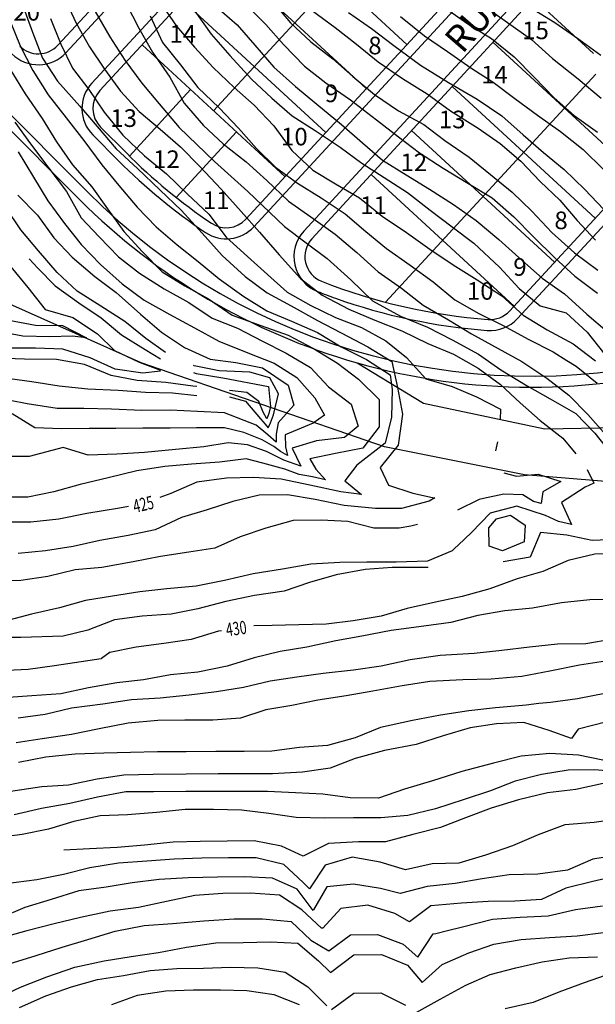
# Model space of a CAD drawing. Units: metres. Extents: x 408064 to 497533, y 7418034 to 7441460.
# Drawn here: x 433320 to 433450, y 7426573 to 7426796 of the extents above; entities that cross this region are included whole.
import ezdxf

# ---------------------------------------------------------------- set-up
doc = ezdxf.new("R2010")
doc.units = ezdxf.units.M
for name, color, linetype in [('CURVA_INTERM', 255, 'Continuous'), ('CURVA_MESTRA', 1, 'Continuous'), ('DESENHO_LOTES', 3, 'Continuous'), ('DESENHO_QUADRAS', 7, 'Continuous'), ('MEIO_FIO', 8, 'Continuous'), ('NOME_LOTES', 7, 'Continuous'), ('NOME_QUADRAS', 7, 'Continuous'), ('RIOS', 5, 'Continuous'), ('TOP_CURVA_MESTRA', 1, 'Continuous')]:
    doc.layers.add(name, color=color, linetype=linetype)
doc.styles.add('ARIAL', font='arial.ttf')
doc.styles.add('LDUP', font='LDUP.SHX')

msp = doc.modelspace()

# ---------------------------------------------------------------- linework, layer by layer
at = {"layer": 'CURVA_INTERM', "linetype": 'Continuous'}
for points in [[(433329.4196, 7426802.1802, 428), (433332.5396, 7426795.4302, 428), (433335.5696, 7426790.0802, 428), (433338.9196, 7426785.0102, 428), (433342.5496, 7426779.9802, 428), (433346.8196, 7426775.3602, 428), (433351.5596, 7426771.3402, 428), (433356.2296, 7426767.3302, 428), (433360.6196, 7426762.9102, 428), (433365.4496, 7426757.7702, 428), (433369.9996, 7426752.6702, 428), (433374.1096, 7426748.0002, 428), (433378.5796, 7426742.8602, 428), (433383.4496, 7426737.4802, 428), (433388.3596, 7426733.6702, 428), (433394.4196, 7426730.5002, 428), (433400.3196, 7426728.0102, 428), (433406.4196, 7426725.6002, 428), (433412.3596, 7426722.6702, 428), (433418.1696, 7426720.3002, 428), (433423.7596, 7426717.0802, 428), (433428.8196, 7426713.3502, 428), (433433.3296, 7426709.2102, 428), (433437.8296, 7426705.2302, 428), (433442.9696, 7426701.1802, 428), (433445.9696, 7426697.6702, 428)], [(433320.3396, 7426799.5602, 426), (433322.6196, 7426793.4102, 426), (433324.8496, 7426787.4902, 426), (433328.2796, 7426782.2702, 426), (433333.3196, 7426776.6102, 426), (433337.3096, 7426771.9902, 426), (433341.6196, 7426766.9202, 426), (433346.4496, 7426762.4302, 426), (433351.4796, 7426757.5702, 426), (433356.4296, 7426752.8702, 426), (433361.1396, 7426747.7302, 426), (433365.6896, 7426742.6702, 426), (433370.8396, 7426737.8902, 426), (433375.8996, 7426734.2002, 426), (433381.3296, 7426731.2302, 426), (433387.2696, 7426727.9302, 426), (433392.6496, 7426725.1202, 426), (433398.7496, 7426721.9502, 426), (433404.1696, 7426718.5802, 426), (433405.4496, 7426712.7002, 426), (433406.6196, 7426706.6402, 426), (433405.6396, 7426699.6202, 426), (433401.5396, 7426694.5002, 426), (433403.4496, 7426690.5002, 426), (433408.9596, 7426688.6802, 426), (433413.3696, 7426687.7502, 426), (433413.9396, 7426687.6302, 426), (433412.6396, 7426686.8702, 426), (433406.3996, 7426685.2102, 426), (433400.4396, 7426685.2102, 426), (433393.3396, 7426685.9202, 426), (433386.7796, 7426687.2502, 426), (433380.4496, 7426688.3102, 426), (433374.0296, 7426688.2302, 426), (433368.0796, 7426686.8202, 426), (433362.2396, 7426684.9102, 426), (433356.4496, 7426683.1602, 426), (433350.4596, 7426680.4002, 426), (433344.2996, 7426679.0902, 426), (433337.8596, 7426677.9302, 426), (433331.8596, 7426676.6102, 426), (433325.5396, 7426675.6202, 426), (433319.3796, 7426675.0202, 426)], [(433351.3996, 7426800.3302, 432), (433355.3196, 7426794.7502, 432), (433359.3496, 7426790.0102, 432), (433363.5796, 7426785.3902, 432), (433368.3996, 7426780.8502, 432), (433372.9096, 7426776.7902, 432), (433377.3796, 7426772.1302, 432), (433381.4896, 7426766.5402, 432), (433386.1996, 7426762.0402, 432), (433391.3796, 7426758.9502, 432), (433396.7996, 7426755.7802, 432), (433401.9496, 7426751.6402, 432), (433407.5296, 7426747.8702, 432), (433412.7596, 7426744.0902, 432), (433418.0996, 7426740.5202, 432), (433423.5296, 7426737.1402, 432), (433429.1496, 7426733.4902, 432), (433433.9796, 7426729.1502, 432), (433439.4396, 7426725.7802, 432), (433445.2996, 7426722.6502, 432), (433450.4096, 7426718.7902, 432)], [(433363.8196, 7426799.5602, 434), (433369.0496, 7426795.0302, 434), (433373.0796, 7426790.4002, 434), (433377.3896, 7426785.4602, 434), (433382.3296, 7426781.0402, 434), (433387.1196, 7426777.0302, 434), (433392.7496, 7426772.4502, 434), (433397.5396, 7426768.2702, 434), (433402.0396, 7426764.2902, 434), (433407.4596, 7426761.0002, 434), (433412.6896, 7426757.7102, 434), (433418.1896, 7426754.2502, 434), (433423.2896, 7426750.6002, 434), (433428.4396, 7426746.3002, 434), (433433.7496, 7426741.5202, 434), (433438.2996, 7426737.5502, 434), (433443.3996, 7426733.9702, 434), (433448.4296, 7426729.3902, 434), (433453.0496, 7426725.4102, 434)], [(433376.9396, 7426800.4802, 436), (433381.1696, 7426795.4902, 436), (433385.7996, 7426791.2302, 436), (433390.7896, 7426787.3402, 436), (433395.2896, 7426783.3202, 436), (433400.2396, 7426779.2202, 436), (433405.6996, 7426775.4902, 436), (433411.3996, 7426772.4302, 436), (433416.2296, 7426768.8202, 436), (433421.7296, 7426765.0002, 436), (433426.5996, 7426761.0702, 436), (433431.4596, 7426757.0502, 436), (433435.9296, 7426752.7502, 436), (433440.4796, 7426747.8902, 436), (433445.6296, 7426743.3102, 436), (433450.8996, 7426739.3802, 436)], [(433424.7096, 7426799.6602, 441), (433430.4096, 7426795.5602, 441), (433435.8796, 7426791.7102, 441), (433440.6696, 7426787.4102, 441), (433446.4996, 7426782.8002, 441), (433451.6796, 7426778.3802, 441)], [(433451.5896, 7426788.0702, 442), (433446.6496, 7426791.6902, 442), (433441.1396, 7426795.5402, 442), (433435.5196, 7426799.0002, 442)], [(433336.8496, 7426798.0902, 429), (433340.1196, 7426792.3402, 429), (433343.5896, 7426787.0402, 429), (433347.4196, 7426781.8102, 429), (433351.3696, 7426777.1102, 429), (433355.8796, 7426771.7302, 429), (433363.9496, 7426764.0502, 429), (433371.5096, 7426757.2002, 429), (433379.7896, 7426749.2402, 429), (433384.6896, 7426745.5402, 429), (433389.5096, 7426741.9602, 429), (433394.8596, 7426737.1502, 429), (433399.7696, 7426732.4102, 429), (433406.1196, 7426728.9202, 429), (433412.2996, 7426726.3902, 429), (433417.8396, 7426723.5402, 429), (433423.8196, 7426720.2902, 429), (433428.9196, 7426716.7502, 429), (433434.9096, 7426713.0602, 429), (433440.1296, 7426710.0902, 429), (433445.9496, 7426706.8302, 429), (433450.2596, 7426702.3302, 429), (433452.8496, 7426699.1102, 429)], [(433349.2996, 7426797.0802, 431), (433352.1396, 7426791.0502, 431), (433356.1696, 7426785.9902, 431), (433360.1596, 7426780.8002, 431), (433364.9896, 7426776.2202, 431), (433369.3796, 7426771.6002, 431), (433373.4796, 7426766.9402, 431), (433377.7896, 7426762.7602, 431), (433382.7296, 7426759.1002, 431), (433388.1596, 7426755.7702, 431), (433393.5396, 7426752.1502, 431), (433398.2896, 7426748.1402, 431), (433402.9496, 7426744.2802, 431), (433408.2996, 7426740.5002, 431), (433413.5596, 7426736.7302, 431), (433418.5096, 7426732.6302, 431), (433423.8896, 7426729.5002, 431), (433429.4296, 7426726.7602, 431), (433435.1296, 7426723.6702, 431), (433440.8296, 7426720.7802, 431), (433443.9296, 7426718.8302, 431), (433446.0096, 7426717.5302, 431), (433450.7596, 7426713.6702, 431)], [(433359.4596, 7426798.1802, 433), (433363.1696, 7426792.9102, 433), (433367.3996, 7426788.0902, 433), (433372.2796, 7426782.7102, 433), (433376.9396, 7426778.4102, 433), (433381.5696, 7426774.3902, 433), (433386.7496, 7426771.0602, 433), (433392.4596, 7426767.2402, 433), (433397.3596, 7426763.6702, 433), (433402.4196, 7426760.3702, 433), (433407.6896, 7426756.9602, 433), (433412.8696, 7426752.9802, 433), (433417.8996, 7426749.1702, 433), (433422.7996, 7426745.4702, 433), (433428.6296, 7426740.0502, 433), (433433.0996, 7426735.1902, 433), (433437.8496, 7426731.2202, 433), (433443.7796, 7426729.6502, 433), (433448.4896, 7426725.2702, 433), (433452.5596, 7426720.1702, 433)], [(433385.8396, 7426798.4802, 437), (433391.3096, 7426794.4302, 437), (433396.1296, 7426790.6502, 437), (433401.0396, 7426786.6702, 437), (433406.6196, 7426782.8602, 437), (433412.2096, 7426779.3702, 437), (433417.5096, 7426775.5502, 437), (433423.7396, 7426771.6202, 437), (433428.7996, 7426768.1302, 437), (433433.4296, 7426764.1102, 437), (433437.8196, 7426759.4902, 437), (433442.2796, 7426755.2302, 437), (433446.2296, 7426750.6002, 437), (433450.3796, 7426746.1402, 437)], [(433394.3296, 7426797.8902, 438), (433399.5596, 7426794.2302, 438), (433404.6596, 7426790.3802, 438), (433410.6896, 7426785.9302, 438), (433417.0396, 7426781.9602, 438), (433423.5396, 7426778.1502, 438), (433429.1296, 7426774.3702, 438), (433433.9496, 7426770.0802, 438), (433438.6196, 7426766.0602, 438), (433443.2796, 7426762.2402, 438), (433447.9896, 7426757.6602, 438), (433452.2196, 7426753.1602, 438)], [(433406.1096, 7426796.9102, 439), (433411.6096, 7426792.5802, 439), (433416.7996, 7426789.0002, 439), (433422.1396, 7426785.3102, 439), (433427.1596, 7426782.0102, 439), (433432.1096, 7426778.3602, 439), (433437.2496, 7426774.5402, 439), (433442.4796, 7426770.8402, 439), (433447.6196, 7426766.7502, 439), (433452.2496, 7426762.1702, 439)], [(433326.6896, 7426796.4702, 427), (433329.0396, 7426790.6402, 427), (433331.6696, 7426785.2102, 427), (433335.3796, 7426780.3802, 427), (433338.8896, 7426775.2402, 427), (433343.0796, 7426770.0202, 427), (433348.0296, 7426765.2802, 427), (433353.0196, 7426761.2202, 427), (433357.8096, 7426756.6002, 427), (433362.6396, 7426752.0602, 427), (433366.5896, 7426746.8002, 427), (433371.3796, 7426742.4602, 427), (433375.9596, 7426738.3602, 427), (433380.4296, 7426734.3402, 427), (433385.8096, 7426731.2902, 427), (433391.3896, 7426728.5602, 427), (433397.2796, 7426726.3502, 427), (433402.7896, 7426723.2902, 427), (433407.5296, 7426719.4802, 427), (433411.9196, 7426714.7002, 427), (433417.8496, 7426712.9302, 427), (433423.3896, 7426710.5902, 427), (433428.8096, 7426707.7802, 427), (433428.7296, 7426705.3902, 427)], [(433317.6596, 7426784.6502, 424), (433320.9696, 7426779.3802, 424), (433324.8096, 7426773.8002, 424), (433328.0396, 7426768.4902, 424), (433331.7096, 7426763.2702, 424), (433336.0996, 7426758.2502, 424), (433339.6096, 7426753.3002, 424), (433343.3596, 7426748.1102, 424), (433347.5496, 7426743.4902, 424), (433352.0596, 7426738.9902, 424), (433357.1596, 7426735.8202, 424), (433362.5796, 7426732.8002, 424), (433367.8896, 7426729.1502, 424), (433374.4596, 7426726.7802, 424), (433380.6396, 7426724.6102, 424), (433386.4196, 7426721.5602, 424), (433391.7996, 7426718.2302, 424), (433396.5896, 7426714.5702, 424), (433401.2996, 7426709.9902, 424), (433401.3296, 7426703.7502, 424), (433397.5496, 7426698.9202, 424), (433391.3996, 7426697.6802, 424), (433385.5396, 7426696.5302, 424), (433386.9296, 7426694.1902, 424), (433389.1196, 7426691.7302, 424), (433386.1496, 7426692.3802, 424), (433383.1196, 7426692.9102, 424), (433379.8796, 7426694.1202, 424), (433374.8996, 7426695.5502, 424), (433371.0696, 7426696.5302, 424), (433365.0296, 7426695.7402, 424), (433358.6996, 7426695.2602, 424), (433352.6196, 7426694.7902, 424), (433346.2596, 7426693.7902, 424), (433339.7496, 7426692.1902, 424), (433333.4296, 7426690.6402, 424), (433327.4696, 7426689.0002, 424), (433321.5096, 7426687.8102, 424), (433314.9896, 7426687.7702, 424)], [(433318.6096, 7426772.9202, 423), (433322.1196, 7426768.0202, 423), (433326.1096, 7426762.8002, 423), (433330.2996, 7426757.1702, 423), (433333.6196, 7426751.2602, 423), (433337.7296, 7426746.8802, 423), (433342.1096, 7426742.3402, 423), (433346.8996, 7426738.6802, 423), (433352.5196, 7426735.1102, 423), (433358.0596, 7426731.9802, 423), (433363.4096, 7426728.4802, 423), (433369.1396, 7426726.1902, 423), (433374.8396, 7426723.2602, 423), (433380.1796, 7426720.4902, 423), (433385.6796, 7426717.2702, 423), (433389.7896, 7426712.8502, 423), (433394.9396, 7426708.8802, 423), (433396.5496, 7426703.9202, 423), (433393.4196, 7426701.3802, 423), (433387.0596, 7426700.5802, 423), (433381.5396, 7426698.9402, 423), (433383.4996, 7426694.8702, 423), (433379.6496, 7426696.2302, 423), (433375.7296, 7426698.1902, 423), (433371.4296, 7426699.7002, 423), (433367.0496, 7426700.1502, 423), (433361.5196, 7426699.2402, 423), (433355.0796, 7426698.6102, 423), (433347.9996, 7426697.9302, 423), (433341.7196, 7426697.5302, 423), (433335.2296, 7426697.3402, 423), (433329.5896, 7426699.1102, 423), (433321.8596, 7426697.0602, 423), (433315.6196, 7426697.0302, 423)], [(433319.3296, 7426766.2402, 422), (433322.7996, 7426760.4902, 422), (433326.0696, 7426755.0702, 422), (433329.8996, 7426749.9602, 422), (433333.6496, 7426745.1802, 422), (433338.0396, 7426740.6002, 422), (433342.9496, 7426736.2202, 422), (433347.9696, 7426732.5602, 422), (433353.7896, 7426729.2702, 422), (433359.3796, 7426726.2202, 422), (433364.9196, 7426723.2502, 422), (433371.4996, 7426720.5602, 422), (433377.4696, 7426718.1902, 422), (433382.5996, 7426714.9802, 422), (433386.7196, 7426710.3902, 422), (433388.8596, 7426706.4502, 422), (433386.2896, 7426704.6402, 422), (433379.9496, 7426701.9602, 422), (433380.0396, 7426699.2402, 422), (433380.4996, 7426697.2802, 422), (433378.9196, 7426698.1902, 422), (433377.3596, 7426699.2802, 422), (433374.7496, 7426700.7902, 422), (433370.5996, 7426702.4902, 422), (433366.1796, 7426703.5502, 422), (433359.8596, 7426703.5202, 422), (433353.8496, 7426703.4802, 422), (433347.6496, 7426703.4502, 422), (433341.5296, 7426703.4202, 422), (433335.4796, 7426703.3802, 422), (433329.1996, 7426703.3502, 422), (433323.1496, 7426703.5202, 422), (433317.9496, 7426706.7502, 422)], [(433319.2596, 7426756.3502, 421), (433323.7696, 7426751.8502, 421), (433327.4396, 7426746.7102, 421), (433331.6296, 7426742.2802, 421), (433336.7296, 7426737.8702, 421), (433341.5996, 7426734.2902, 421), (433347.1096, 7426729.3902, 421), (433351.8896, 7426725.2602, 421), (433357.0996, 7426721.7702, 421), (433362.9096, 7426719.1202, 421), (433368.7896, 7426718.3702, 421), (433374.8196, 7426717.1602, 421), (433380.6596, 7426713.2602, 421), (433381.9296, 7426708.6902, 421), (433378.3596, 7426704.7002, 421), (433377.8896, 7426702.1002, 421), (433377.9296, 7426700.3002, 421), (433376.0196, 7426701.9502, 421), (433373.3696, 7426704.1302, 421), (433366.1696, 7426706.9602, 421), (433360.0396, 7426707.2802, 421), (433353.8696, 7426707.5302, 421), (433347.3896, 7426707.4902, 421), (433340.4996, 7426707.7802, 421), (433334.2596, 7426707.9402, 421), (433328.2096, 7426707.9502, 421), (433321.3996, 7426708.9902, 421), (433313.5896, 7426710.4702, 421)], [(433321.8247, 7426741.9088, 419), (433323.7801, 7426739.8031, 419), (433327.7396, 7426735.8202, 419), (433333.1196, 7426731.9602, 419), (433338.1896, 7426728.5402, 419), (433342.7696, 7426724.6502, 419), (433348.1896, 7426721.3102, 419), (433351.6896, 7426719.1902, 419)], [(433317.6496, 7426740.0702, 418), (433321.5396, 7426735.3802, 418), (433325.4896, 7426730.4002, 418), (433331.7496, 7426728.5902, 418), (433337.3296, 7426724.9002, 418), (433341.2296, 7426721.1102, 418), (433346.8096, 7426718.4202, 418), (433351.6896, 7426716.6302, 418)], [(433317.2596, 7426727.9902, 417), (433323.2996, 7426726.8602, 417), (433329.4096, 7426726.7802, 417), (433334.8396, 7426723.9902, 417), (433331.5996, 7426724.3702, 417), (433326.5596, 7426724.2002, 417), (433320.3896, 7426724.3202, 417), (433314.2996, 7426725.5302, 417)], [(433351.6896, 7426716.3902, 418), (433347.6596, 7426715.9802, 418), (433341.3296, 7426716.8702, 418), (433335.6696, 7426719.4402, 418), (433329.4596, 7426721.3702, 418), (433323.2496, 7426721.6202, 418), (433317.1696, 7426721.6202, 418)], [(433359.8896, 7426712.9102, 419), (433358.9696, 7426713.0402, 419), (433352.8796, 7426713.8502, 419), (433346.3896, 7426714.2902, 419), (433340.4196, 7426715.4602, 419), (433334.3996, 7426717.9102, 419), (433328.0296, 7426719.0402, 419), (433320.7796, 7426719.1202, 419), (433314.4196, 7426719.3602, 419)], [(433359.1296, 7426716.0702, 419), (433359.7496, 7426715.8902, 419), (433365.8396, 7426714.9202, 419), (433376.1796, 7426712.9402, 419), (433376.6596, 7426708.3702, 419), (433376.2796, 7426706.8002, 419), (433375.7996, 7426705.5702, 419), (433374.9596, 7426707.0802, 419), (433373.9796, 7426709.5502, 419), (433371.2796, 7426711.5802, 419), (433367.3296, 7426711.9902, 419)], [(433428.1296, 7426700.3902, 427), (433427.7296, 7426698.3102, 427)], [(433448.5296, 7426694.1102, 428), (433449.9896, 7426690.9702, 428), (433448.0696, 7426690.0702, 428), (433442.6996, 7426686.5602, 428), (433444.9396, 7426681.5702, 428), (433442.0396, 7426682.2702, 428), (433439.0196, 7426683.6302, 428), (433432.5396, 7426685.7402, 428), (433426.4596, 7426684.1402, 428), (433422.2796, 7426679.7602, 428), (433419.2496, 7426676.8702, 428), (433418.4896, 7426676.1902, 428), (433417.8996, 7426675.6102, 428), (433412.2296, 7426673.2502, 428), (433405.1796, 7426673.0502, 428), (433398.4596, 7426673.0202, 428), (433392.3696, 7426672.9802, 428), (433385.7696, 7426672.5902, 428), (433379.3296, 7426671.4702, 428), (433372.6896, 7426670.3902, 428), (433366.2096, 7426668.8702, 428), (433359.7796, 7426667.6002, 428), (433353.1296, 7426666.9602, 428), (433346.9296, 7426666.2902, 428), (433340.7696, 7426665.3302, 428), (433334.6096, 7426664.3402, 428), (433328.7396, 7426662.7002, 428), (433322.3796, 7426661.2302, 428), (433315.8196, 7426659.5102, 428)], [(433429.6096, 7426693.3102, 427), (433432.4596, 7426692.5302, 427), (433437.4196, 7426693.0102, 427), (433442.5696, 7426691.3302, 427), (433438.4196, 7426688.9902, 427), (433438.0396, 7426686.3502, 427), (433436.3096, 7426686.8002, 427), (433433.8896, 7426688.3102, 427), (433429.5596, 7426688.4802, 427), (433425.0096, 7426687.4702, 427), (433424.0096, 7426687.2502, 427), (433419.0496, 7426684.8702, 427)], [(433409.9796, 7426681.6002, 427), (433408.4896, 7426681.1902, 427), (433405.8496, 7426680.7902, 427), (433400.0596, 7426680.7902, 427), (433394.1996, 7426682.2802, 427), (433388.1196, 7426682.6102, 427), (433381.7896, 7426682.5002, 427), (433375.5996, 7426680.7402, 427), (433369.7196, 7426678.7802, 427), (433364.0096, 7426676.2302, 427), (433358.0496, 7426675.2802, 427), (433351.6896, 7426674.3202, 427), (433345.4496, 7426673.0902, 427), (433338.3396, 7426671.8402, 427), (433332.2896, 7426671.3302, 427), (433326.0596, 7426669.7702, 427), (433319.9796, 7426668.9002, 427), (433313.6496, 7426668.7502, 427)], [(433453.2496, 7426678.0902, 429), (433449.6396, 7426677.9802, 429), (433443.8996, 7426679.2002, 429), (433437.9296, 7426679.7602, 429), (433435.5596, 7426674.1402, 429), (433429.4396, 7426673.1502, 429)], [(433412.4496, 7426671.8502, 429), (433404.2696, 7426671.8102, 429), (433398.1496, 7426671.3702, 429), (433391.5496, 7426670.1802, 429), (433385.4696, 7426668.4602, 429), (433379.7196, 7426666.4702, 429), (433372.9996, 7426665.4702, 429), (433366.4796, 7426664.1102, 429), (433360.1196, 7426662.4302, 429), (433354.0896, 7426661.2002, 429), (433347.5196, 7426660.7602, 429), (433341.2396, 7426659.9702, 429), (433335.1296, 7426657.5702, 429), (433329.5296, 7426656.2702, 429), (433319.9696, 7426655.9102, 429), (433316.4096, 7426655.9102, 429)], [(433455.3496, 7426664.6002, 431), (433449.1396, 7426664.4502, 431), (433442.6596, 7426663.7702, 431), (433436.1396, 7426662.5702, 431), (433429.8196, 7426661.9802, 431), (433423.6996, 7426660.9002, 431), (433417.5896, 7426659.3502, 431), (433411.4696, 7426658.4702, 431), (433404.0296, 7426657.5102, 431), (433397.3896, 7426656.2702, 431), (433391.4296, 7426655.2002, 431), (433384.8696, 7426653.7202, 431), (433378.7896, 7426652.7302, 431), (433372.9496, 7426651.3302, 431), (433366.7596, 7426649.4202, 431), (433360.1596, 7426648.0602, 431), (433353.9596, 7426647.4602, 431), (433347.7996, 7426646.3502, 431), (433341.7196, 7426645.6402, 431), (433335.3196, 7426644.5202, 431), (433328.9996, 7426643.1602, 431), (433322.4396, 7426642.6502, 431), (433316.0796, 7426642.2102, 431)], [(433454.3196, 7426655.5502, 432), (433448.2396, 7426654.4702, 432), (433441.7496, 7426654.4002, 432), (433435.3896, 7426653.7202, 432), (433429.1096, 7426653.0002, 432), (433422.8696, 7426652.3302, 432), (433415.1096, 7426651.8102, 432), (433408.2996, 7426650.8902, 432), (433401.7496, 7426649.4502, 432), (433395.4696, 7426648.4902, 432), (433388.5896, 7426647.7402, 432), (433382.5896, 7426646.9002, 432), (433376.5496, 7426645.9902, 432), (433370.5096, 7426644.5902, 432), (433364.3896, 7426643.5602, 432), (433358.1896, 7426642.8402, 432), (433351.5896, 7426642.1702, 432), (433345.0596, 7426641.8102, 432), (433338.5496, 7426640.7702, 432), (433331.4196, 7426639.8502, 432), (433325.5096, 7426638.4202, 432), (433319.3496, 7426637.5802, 432)], [(433452.6996, 7426650.5702, 433), (433446.7396, 7426649.6202, 433), (433440.0596, 7426648.2602, 433), (433433.6696, 7426647.0602, 433), (433426.6996, 7426646.5002, 433), (433420.2596, 7426646.3502, 433), (433412.8196, 7426645.9502, 433), (433406.4996, 7426644.9502, 433), (433399.8196, 7426643.7502, 433), (433393.8196, 7426642.6802, 433), (433387.3796, 7426641.7202, 433), (433381.4596, 7426640.5302, 433), (433375.5396, 7426639.5302, 433), (433369.8296, 7426637.6202, 433), (433363.5396, 7426637.1902, 433), (433357.1796, 7426637.1502, 433), (433351.0496, 7426637.1202, 433), (433344.3296, 7426636.4802, 433), (433337.7296, 7426635.2002, 433), (433331.4196, 7426633.9302, 433), (433324.8196, 7426632.9302, 433), (433318.8596, 7426632.0102, 433)], [(433452.8996, 7426643.2802, 434), (433446.3396, 7426642.0102, 434), (433440.2196, 7426641.2102, 434), (433437.5696, 7426640.9102, 434), (433434.6496, 7426640.5902, 434), (433433.8596, 7426640.5002, 434), (433427.6996, 7426639.9402, 434), (433421.6196, 7426639.3102, 434), (433415.2196, 7426638.2702, 434), (433408.8596, 7426637.0802, 434), (433401.5796, 7426635.5102, 434), (433395.8696, 7426633.1202, 434), (433389.5596, 7426631.4002, 434), (433383.2296, 7426630.9302, 434), (433376.9496, 7426630.1302, 434), (433370.6696, 7426630.0602, 434), (433364.2196, 7426630.0202, 434), (433357.4596, 7426629.9902, 434), (433351.0096, 7426629.9502, 434), (433344.8096, 7426629.8402, 434), (433338.8096, 7426629.6402, 434), (433332.2796, 7426629.4102, 434), (433325.6396, 7426628.7702, 434), (433319.3996, 7426627.5302, 434)], [(433452.0996, 7426628.0602, 436), (433446.5296, 7426629.2302, 436), (433440.0096, 7426629.6002, 436), (433433.5596, 7426629.0002, 436), (433427.2496, 7426627.3702, 436), (433420.0896, 7426625.4802, 436), (433413.3796, 7426623.3702, 436), (433407.0596, 7426621.4902, 436), (433401.1496, 7426619.4502, 436), (433394.7096, 7426619.5002, 436), (433388.4996, 7426620.3902, 436), (433382.3296, 7426620.6702, 436), (433375.9596, 7426621.0002, 436), (433369.5196, 7426621.0002, 436), (433363.4696, 7426620.9702, 436), (433357.4296, 7426620.9402, 436), (433350.0996, 7426620.8902, 436), (433343.7796, 7426620.8602, 436), (433337.3396, 7426619.6602, 436), (433331.0996, 7426618.2702, 436), (433324.6196, 7426617.0702, 436), (433318.4696, 7426615.6802, 436)], [(433456.2796, 7426625.3202, 437), (433450.2696, 7426625.8502, 437), (433444.2296, 7426625.7802, 437), (433438.1496, 7426624.8202, 437), (433432.1496, 7426623.3102, 437), (433426.5596, 7426621.0802, 437), (433420.6096, 7426619.1202, 437), (433414.0496, 7426617.0402, 437), (433407.7796, 7426615.4902, 437), (433401.6596, 7426615.0102, 437), (433395.4496, 7426614.9802, 437), (433388.8896, 7426614.9402, 437), (433382.4396, 7426615.0302, 437), (433376.2296, 7426615.9902, 437), (433370.0196, 7426616.7602, 437), (433363.6996, 7426616.8902, 437), (433357.2896, 7426616.8502, 437), (433350.7296, 7426616.1702, 437), (433344.1696, 7426615.6602, 437), (433337.9596, 7426615.4602, 437), (433331.9696, 7426614.1502, 437), (433326.2096, 7426612.3902, 437), (433320.2896, 7426611.2002, 437), (433313.8496, 7426610.3602, 437)], [(433452.1696, 7426622.7802, 438), (433445.9396, 7426621.4202, 438), (433439.5296, 7426620.6702, 438), (433432.8996, 7426619.0702, 438), (433426.6996, 7426617.1502, 438), (433420.8696, 7426615.0002, 438), (433415.2396, 7426612.7602, 438), (433408.9596, 7426611.1702, 438), (433402.7696, 7426609.5302, 438), (433396.5996, 7426609.5002, 438), (433389.7996, 7426609.1402, 438), (433384.0496, 7426606.2702, 438), (433379.1096, 7426608.5202, 438), (433372.8996, 7426609.7302, 438), (433366.8196, 7426609.6902, 438), (433360.6496, 7426609.5802, 438), (433354.5296, 7426609.4302, 438), (433348.0496, 7426608.7902, 438), (433341.8496, 7426608.2802, 438), (433335.5196, 7426607.9602, 438), (433329.6896, 7426607.6502, 438)], [(433457.4596, 7426615.0002, 439), (433450.0996, 7426613.9202, 439), (433443.4196, 7426613.3602, 439), (433437.4196, 7426611.1202, 439), (433431.5496, 7426608.6102, 439), (433425.3996, 7426606.4902, 439), (433419.4096, 7426604.6602, 439), (433413.3596, 7426604.5502, 439), (433407.2796, 7426603.1502, 439), (433401.5096, 7426604.9202, 439), (433395.1796, 7426606.0502, 439), (433389.0196, 7426604.2502, 439), (433385.4896, 7426598.8302, 439), (433384.0796, 7426600.3002, 439), (433379.6196, 7426604.3602, 439), (433373.3596, 7426605.8902, 439), (433367.1196, 7426605.9302, 439), (433361.0696, 7426605.8602, 439), (433354.7496, 7426605.6202, 439), (433348.5896, 7426605.1102, 439), (433342.0996, 7426604.6702, 439), (433335.5896, 7426603.6002, 439), (433329.6696, 7426602.1202, 439), (433323.5496, 7426600.8902, 439), (433316.5096, 7426599.9702, 439)], [(433456.0496, 7426601.9802, 441), (433449.7696, 7426600.5002, 441), (433443.6996, 7426599.0302, 441), (433438.1496, 7426596.4302, 441), (433432.0996, 7426596.0402, 441), (433426.0196, 7426595.9702, 441), (433420.0196, 7426595.5702, 441), (433413.0496, 7426594.9702, 441), (433408.1496, 7426591.3402, 441), (433404.8196, 7426593.2502, 441), (433398.7196, 7426595.1702, 441), (433392.5596, 7426594.4202, 441), (433388.5396, 7426589.9102, 441), (433388.1796, 7426589.9102, 441), (433383.7196, 7426594.1302, 441), (433378.6496, 7426597.3902, 441), (433372.0496, 7426597.8702, 441), (433365.8396, 7426597.8402, 441), (433359.4796, 7426597.3602, 441), (433353.0396, 7426595.9602, 441), (433346.6396, 7426594.6502, 441), (433340.1996, 7426593.8102, 441), (433333.5296, 7426592.3302, 441), (433327.5296, 7426590.9402, 441), (433321.2896, 7426589.3402, 441), (433314.4596, 7426587.4202, 441)], [(433317.2896, 7426581.8302, 442), (433323.4396, 7426583.7502, 442), (433329.3196, 7426585.6202, 442), (433335.1896, 7426587.3802, 442), (433341.3496, 7426589.2502, 442), (433347.9096, 7426590.5302, 442), (433354.3496, 7426590.9702, 442), (433361.4696, 7426591.6102, 442), (433368.3496, 7426592.0402, 442), (433374.8396, 7426592.0802, 442), (433381.3296, 7426591.4402, 442), (433385.7896, 7426587.2202, 442), (433389.8496, 7426584.7502, 442), (433394.7596, 7426588.4302, 442), (433400.8796, 7426588.4602, 442), (433406.7396, 7426586.2902, 442), (433410.0696, 7426583.3402, 442), (433413.5296, 7426588.6102, 442), (433414.1696, 7426588.7502, 442), (433416.7696, 7426589.3902, 442), (433420.2496, 7426590.2102, 442), (433426.9996, 7426591.9702, 442), (433433.3196, 7426592.4402, 442), (433439.6496, 7426592.7602, 442), (433445.8796, 7426594.1502, 442), (433451.9596, 7426594.9902, 442)], [(433314.0096, 7426573.8102, 443), (433319.8396, 7426576.5202, 443), (433325.8696, 7426578.8802, 443), (433332.1896, 7426581.1102, 443), (433338.8596, 7426582.5502, 443), (433344.9796, 7426583.5102, 443), (433351.1796, 7426584.4202, 443), (433357.5396, 7426585.6202, 443), (433364.1796, 7426586.5802, 443), (433370.4296, 7426586.6502, 443), (433376.6296, 7426586.8402, 443), (433382.8396, 7426586.5202, 443), (433387.4996, 7426582.5002, 443), (433390.2796, 7426579.8702, 443), (433395.5396, 7426583.8702, 443), (433401.8596, 7426583.9802, 443), (433407.7596, 7426581.5302, 443), (433411.0296, 7426577.6202, 443), (433415.6096, 7426581.6902, 443), (433421.6796, 7426584.3302, 443), (433427.3496, 7426586.3202, 443), (433433.5096, 7426587.3202, 443), (433439.9896, 7426587.7902, 443), (433446.2796, 7426588.1902, 443), (433452.2396, 7426588.9402, 443)], [(433409.6596, 7426570.8102, 444), (433415.1696, 7426573.8002, 444), (433420.9596, 7426576.9602, 444), (433426.5096, 7426579.3902, 444), (433432.3496, 7426580.9402, 444), (433438.2996, 7426582.2602, 444), (433444.4196, 7426583.1702, 444), (433450.8696, 7426583.4102, 444)], [(433319.6696, 7426571.9502, 444), (433325.6196, 7426574.5502, 444), (433331.4496, 7426576.5802, 444), (433337.3296, 7426578.2602, 444), (433343.2796, 7426579.1702, 444), (433349.3196, 7426580.3302, 444), (433355.3296, 7426580.7602, 444), (433361.4496, 7426580.8302, 444), (433367.5296, 7426581.0702, 444), (433373.7396, 7426580.9402, 444), (433379.9496, 7426579.9402, 444), (433385.1296, 7426576.6402, 444), (433389.3996, 7426572.3002, 444)], [(433390.4396, 7426571.4602, 444), (433395.5096, 7426575.1402, 444), (433401.6696, 7426575.2102, 444), (433407.2496, 7426572.4402, 444)]]:
    msp.add_polyline3d(points, dxfattribs=at)
msp.add_polyline3d([(433427.9196, 7426682.8702, 428), (433431.1296, 7426683.6902, 428), (433434.4396, 7426681.4602, 428), (433434.2196, 7426677.6602, 428), (433429.3096, 7426675.5902, 428), (433426.2996, 7426676.6502, 428), (433426.1896, 7426680.8102, 428)], close=True, dxfattribs=at)
at = {"layer": 'CURVA_MESTRA', "linetype": 'Continuous'}
for points in [[(433352.8096, 7426720.6702, 420), (433348.3396, 7426723.8002, 420), (433343.5496, 7426727.6902, 420), (433338.1296, 7426731.1502, 420), (433332.7096, 7426734.6002, 420), (433328.1596, 7426738.7802, 420), (433323.9296, 7426743.7202, 420), (433319.9396, 7426748.5102, 420), (433316.5096, 7426753.6102, 420), (433312.7596, 7426758.8802, 420), (433309.1296, 7426764.1002, 420), (433305.4996, 7426769.1702, 420), (433301.0696, 7426773.3502, 420), (433296.6396, 7426777.9302, 420), (433294.3696, 7426783.6802, 420), (433292.0996, 7426789.4002, 420), (433290.8596, 7426795.7202, 420), (433288.5896, 7426801.8702, 420)], [(433343.8796, 7426799.9302, 430), (433346.7096, 7426794.2602, 430), (433349.8296, 7426788.8302, 430), (433353.7396, 7426783.1702, 430), (433357.0496, 7426777.3002, 430), (433361.4096, 7426772.2002, 430), (433365.9096, 7426768.0602, 430), (433371.0996, 7426763.9202, 430), (433375.8096, 7426759.7102, 430), (433380.7496, 7426755.0502, 430), (433385.8196, 7426751.4302, 430), (433391.2796, 7426747.5002, 430), (433396.1896, 7426743.3602, 430), (433401.0996, 7426738.9402, 430), (433406.3596, 7426735.2902, 430), (433411.2696, 7426731.3902, 430), (433417.0496, 7426728.1002, 430), (433422.2696, 7426724.9202, 430), (433428.3296, 7426721.5502, 430), (433433.7196, 7426718.5802, 430), (433439.3796, 7426714.8102, 430), (433444.3296, 7426710.9902, 430), (433448.6696, 7426706.5702, 430), (433452.7196, 7426701.9702, 430)], [(433371.2196, 7426799.4802, 435), (433375.5296, 7426795.1402, 435), (433379.5596, 7426790.5602, 435), (433384.3496, 7426785.6602, 435), (433389.2096, 7426781.8802, 435), (433394.7996, 7426777.9902, 435), (433400.7096, 7426773.4602, 435), (433405.6496, 7426769.6402, 435), (433410.4796, 7426766.0202, 435), (433415.8196, 7426762.5302, 435), (433421.3996, 7426759.0802, 435), (433426.9096, 7426755.7402, 435), (433431.8896, 7426751.4902, 435), (433436.3596, 7426746.9002, 435), (433441.1896, 7426742.1302, 435), (433445.7396, 7426737.9902, 435), (433450.8396, 7426734.0902, 435)], [(433416.3396, 7426798.8102, 440), (433421.4096, 7426795.3102, 440), (433426.7896, 7426791.9802, 440), (433431.9396, 7426787.8002, 440), (433436.4896, 7426783.1802, 440), (433441.0296, 7426778.4802, 440), (433445.5396, 7426774.5002, 440), (433450.8396, 7426770.6502, 440)], [(433317.5596, 7426795.9002, 425), (433319.7896, 7426790.2702, 425), (433322.7096, 7426784.6802, 425), (433326.1796, 7426779.1302, 425), (433330.2096, 7426773.9502, 425), (433334.2796, 7426768.8102, 425), (433338.3596, 7426763.3002, 425), (433342.1896, 7426758.5602, 425), (433346.3796, 7426753.6602, 425), (433350.6796, 7426749.2002, 425), (433355.4296, 7426745.1002, 425), (433360.1696, 7426741.3202, 425), (433364.9996, 7426737.3802, 425), (433370.5496, 7426733.3302, 425), (433375.8096, 7426730.1102, 425), (433381.4196, 7426727.7402, 425), (433387.3196, 7426725.2102, 425), (433392.6596, 7426721.9602, 425), (433398.4396, 7426719.0702, 425), (433403.8296, 7426715.6102, 425), (433404.2496, 7426712.2102, 425), (433404.0796, 7426706.0002, 425), (433402.6696, 7426700.0302, 425), (433396.2196, 7426695.0902, 425), (433393.5096, 7426691.4802, 425), (433397.2496, 7426688.3802, 425), (433392.6096, 7426689.0202, 425), (433385.5396, 7426690.5002, 425), (433379.0496, 7426691.8502, 425), (433372.7296, 7426692.2602, 425), (433366.6096, 7426692.1402, 425), (433359.9296, 7426691.2202, 425), (433354.0196, 7426688.6302, 425), (433351.5296, 7426687.7102, 425)], [(433367.3296, 7426710.5502, 420), (433370.9796, 7426709.6202, 420), (433374.3696, 7426705.6202, 420), (433375.4196, 7426704.4102, 420), (433376.0996, 7426703.5502, 420), (433376.6596, 7426704.6702, 420), (433377.3296, 7426706.5102, 420), (433378.4796, 7426711.2302, 420), (433376.4496, 7426714.9302, 420), (433371.9496, 7426716.1702, 420), (433364.9396, 7426716.4802, 420), (433359.3296, 7426717.6202, 420), (433359.1296, 7426717.6702, 420)], [(433315.7596, 7426714.9702, 420), (433322.4096, 7426714.0402, 420), (433328.6596, 7426713.0802, 420), (433335.1896, 7426712.3902, 420), (433342.0796, 7426712.1102, 420), (433348.2496, 7426711.6602, 420), (433354.4096, 7426711.4602, 420), (433359.8896, 7426710.8702, 420)], [(433344.4096, 7426685.7102, 425), (433342.3496, 7426685.2802, 425), (433334.9096, 7426684.0802, 425), (433328.5896, 7426682.8002, 425), (433322.1896, 7426682.1302, 425), (433315.9796, 7426682.0902, 425)], [(433456.2896, 7426674.9002, 430), (433450.2896, 7426674.8602, 430), (433444.1696, 7426673.4302, 430), (433438.4196, 7426670.9502, 430), (433432.6596, 7426669.2402, 430), (433426.3896, 7426667.0002, 430), (433420.1196, 7426665.2502, 430), (433414.0796, 7426663.9302, 430), (433407.6796, 7426662.5002, 430), (433401.7296, 7426660.7802, 430), (433395.3696, 7426659.7102, 430), (433389.2896, 7426658.9902, 430), (433383.0396, 7426658.8002, 430), (433376.9996, 7426658.6802, 430), (433372.8496, 7426658.5902, 430)], [(433365.4896, 7426657.4702, 430), (433364.7996, 7426657.3702, 430), (433358.6396, 7426655.5002, 430), (433352.3996, 7426654.5402, 430), (433346.1596, 7426653.7502, 430), (433340.1596, 7426652.5102, 430), (433340.2596, 7426652.6102, 430), (433338.2396, 7426651.1802, 430), (433338.1896, 7426651.0802, 430), (433327.6096, 7426649.5202, 430), (433321.6496, 7426648.6902, 430), (433315.2496, 7426648.3702, 430)], [(433452.9796, 7426636.7602, 435), (433446.4996, 7426635.1202, 435), (433444.9896, 7426632.9902, 435), (433439.8996, 7426634.8002, 435), (433434.1196, 7426636.6102, 435), (433427.9196, 7426636.3402, 435), (433421.9596, 7426635.4302, 435), (433415.8096, 7426633.5902, 435), (433409.6896, 7426631.6302, 435), (433402.4896, 7426630.3102, 435), (433395.8196, 7426628.4702, 435), (433390.1796, 7426626.2802, 435), (433383.8696, 7426625.3302, 435), (433377.0996, 7426625.0102, 435), (433370.9796, 7426624.9702, 435), (433364.7296, 7426624.9402, 435), (433357.4496, 7426624.9002, 435), (433349.9596, 7426624.8602, 435), (433343.3196, 7426624.6602, 435), (433337.2796, 7426623.7502, 435), (433330.7596, 7426622.4302, 435), (433324.7196, 7426622.0002, 435), (433317.1196, 7426620.9102, 435)], [(433455.9396, 7426606.5802, 440), (433449.8196, 7426605.6302, 440), (433444.0296, 7426603.0702, 440), (433437.3096, 7426602.1902, 440), (433430.7896, 7426602.0402, 440), (433424.6696, 7426601.1602, 440), (433418.5496, 7426600.0502, 440), (433412.1896, 7426599.3702, 440), (433406.0696, 7426597.8202, 440), (433401.5796, 7426598.9502, 440), (433395.4496, 7426599.9202, 440), (433389.4496, 7426599.2902, 440), (433386.3996, 7426594.1102, 440), (433386.2796, 7426593.9502, 440), (433382.6896, 7426598.7702, 440), (433377.1096, 7426601.2602, 440), (433370.8196, 7426601.5502, 440), (433364.5796, 7426601.5102, 440), (433357.8996, 7426601.3602, 440), (433351.3296, 7426601.0002, 440), (433345.2496, 7426600.2502, 440), (433339.3296, 7426599.2102, 440), (433333.1296, 7426598.4202, 440), (433326.8196, 7426596.4602, 440), (433320.8196, 7426594.5902, 440), (433315.0696, 7426592.2302, 440)], [(433485.2496, 7426582.0302, 445), (433479.2996, 7426581.9602, 445), (433473.1696, 7426581.6102, 445), (433466.9696, 7426581.2602, 445), (433460.6896, 7426581.1402, 445), (433454.3296, 7426579.8202, 445), (433447.8596, 7426577.5502, 445), (433442.0996, 7426575.3902, 445), (433436.2296, 7426573.0802, 445), (433429.9096, 7426571.6002, 445)], [(433383.2296, 7426572.5102, 445), (433377.4596, 7426574.8002, 445), (433371.2496, 7426575.7202, 445), (433365.2396, 7426575.8902, 445), (433359.1596, 7426575.8202, 445), (433352.8696, 7426575.6602, 445), (433346.3496, 7426574.6602, 445), (433340.5196, 7426572.5502, 445)]]:
    msp.add_polyline3d(points, dxfattribs=at)
at = {"layer": 'DESENHO_LOTES', "linetype": 'Continuous'}
for p, q in [((433363.7082, 7426775.5388), (433407.5862, 7426823.1445)), ((433407.5953, 7426790.5751), (433375.124, 7426820.5037)), ((433398.3781, 7426780.5749), (433365.9069, 7426810.5035)), ((433449.9346, 7426788.5424), (433436.3239, 7426801.0873)), ((433389.161, 7426770.5747), (433356.6897, 7426800.5033)), ((433379.9438, 7426760.5745), (433347.4726, 7426790.5031)), ((433459.5633, 7426761.172), (433427.1068, 7426791.0871)), ((433402.735, 7426732.0803), (433450.4562, 7426783.8556)), ((433450.3461, 7426751.1718), (433417.8896, 7426781.0869)), ((433344.6097, 7426765.2644), (433358.5022, 7426780.3372)), ((433355.2142, 7426755.8766), (433368.9142, 7426770.7405)), ((433441.129, 7426741.1716), (433408.6724, 7426771.0867)), ((433431.9118, 7426731.1714), (433399.4553, 7426761.0865))]:
    msp.add_line(p, q, dxfattribs=at)
at = {"layer": 'DESENHO_QUADRAS'}
for p, q in [((433333.2863, 7426755.3711), (433166.6786, 7426922.4246)), ((433328.3514, 7426790.4147), (433426.2322, 7426896.611)), ((433337.9042, 7426780.1218), (433436.5265, 7426887.1227)), ((433371.0249, 7426750.8979), (433468.9978, 7426857.1941)), ((433386.0059, 7426746.4945), (433479.2921, 7426847.7059)), ((433430.8883, 7426730.0608), (433511.7487, 7426817.7908)), ((433343.907, 7426765.9635), (433338.0677, 7426771.8185)), ((433396.3096, 7426718.2893), (433411.342, 7426709.1816)), ((433411.342, 7426709.1816), (433438.8864, 7426703.2941)), ((433438.8864, 7426703.2941), (433470.3887, 7426703.8565))]:
    msp.add_line(p, q, dxfattribs=at)
for centre, radius, start, end in [((433323.9396, 7426794.4811), 6, 224.923454, 317.333333), ((433342.316, 7426776.0555), 6, 137.333333, 224.923454), ((433435.9536, 7426857.7645), 130, 224.923454, 235.999641), ((433435.9536, 7426857.7645), 145, 224.923454, 254.132899), ((433366.6131, 7426754.9643), 6, 235.999641, 317.333333), ((433390.4178, 7426742.4281), 6, 137.333333, 248.455452), ((433435.9536, 7426857.7645), 130, 248.455452, 265.616649), ((433426.4764, 7426734.1272), 6, 265.616649, 317.333333), ((433435.9536, 7426857.7645), 145, 254.132899, 285.621533)]:
    msp.add_arc(centre, radius, start, end, dxfattribs=at)
at = {"layer": 'MEIO_FIO'}
for p, q in [((433335.0564, 7426757.1365), (433168.4487, 7426924.19)), ((433330.1897, 7426788.7204), (433428.0705, 7426894.9167)), ((433336.0659, 7426781.8162), (433434.6883, 7426888.8171)), ((433372.8632, 7426749.2036), (433470.8361, 7426855.4998)), ((433384.1677, 7426748.1888), (433477.4538, 7426849.4002)), ((433432.7265, 7426728.3665), (433513.5869, 7426816.0964)), ((433342.1369, 7426764.1981), (433336.2976, 7426770.0531))]:
    msp.add_line(p, q, dxfattribs=at)
msp.add_lwpolyline([(433968.1032, 7425580.0457), (433943.0476, 7425557.6701), (433926.4029, 7425541.0254), (433908.9473, 7425525.2324), (433884.5586, 7425500.8437), (433860.3359, 7425476.2925), (433849.3683, 7425463.7407), (433831.9839, 7425446.3563), (433803.1382, 7425417.5106), (433776.0263, 7425390.3988), (433749.3771, 7425363.7495), (433715.9458, 7425330.3183), (433688.705, 7425305.75), (433670.682, 7425289.3656), (433653.8663, 7425272.5499), (433624.2641, 7425242.9477), (433604.3119, 7425221.1302), (433577.2638, 7425195.0102, 0), (433574.3421, 7425192.1888, -0.40402534), (433568.239, 7425192.1888), (433563.9504, 7425197.5033)], format="xyb", dxfattribs=at)
for centre, radius, start, end in [((433323.9396, 7426794.4811), 8.5, 224.923454, 317.333333), ((433342.316, 7426776.0555), 8.5, 137.333333, 224.923454), ((433435.9536, 7426857.7645), 132.5, 224.923454, 235.999641), ((433435.9536, 7426857.7645), 142.5, 224.923454, 285.621533), ((433366.6131, 7426754.9643), 8.5, 235.999641, 317.333333), ((433390.4178, 7426742.4281), 8.5, 137.333333, 248.455452), ((433435.9536, 7426857.7645), 132.5, 248.455452, 250.337117), ((433435.9536, 7426857.7645), 132.5, 250.337117, 265.616649), ((433426.4764, 7426734.1272), 8.5, 265.616649, 317.333333)]:
    msp.add_arc(centre, radius, start, end, dxfattribs=at)
at = {"layer": 'RIOS'}
for p, q in [((433347.2898, 7426718.2971), (433317.4427, 7426731.633)), ((433402.5387, 7426699.2457), (433347.2898, 7426718.2971)), ((433434.2909, 7426692.8953), (433402.5387, 7426699.2457)), ((433471.7585, 7426689.7201), (433434.2909, 7426692.8953))]:
    msp.add_line(p, q, dxfattribs=at)

# ---------------------------------------------------------------- texts
at = {"layer": 'NOME_LOTES', "ltscale": 2, "style": 'ARIAL'}
for s, p in [('20', (433318.2567, 7426796.009)), ('14', (433353.6972, 7426791.0047)), ('15', (433433.7568, 7426791.795)), ('8', (433398.8232, 7426788.3539)), ('14', (433424.4374, 7426781.739)), ('9', (433388.9673, 7426777.4971)), ('13', (433340.2525, 7426771.8682)), ('13', (433414.8406, 7426771.5611)), ('10', (433379.0148, 7426767.6695)), ('12', (433349.964, 7426762.5386)), ('12', (433406.1297, 7426761.8257)), ('11', (433361.2743, 7426753.209)), ('11', (433396.9758, 7426752.0903)), ('8', (433441.0769, 7426748.6566)), ('9', (433431.7396, 7426738.074)), ('10', (433421.212, 7426732.6248))]:
    msp.add_text(s, height=4, dxfattribs=at).set_placement(p)
at = {"layer": 'NOME_QUADRAS', "style": 'ARIAL'}
msp.add_text('RUA  ÁGATA', height=6, rotation=49.108036, dxfattribs=at).set_placement((433420.2029, 7426788.2551))
at = {"layer": 'TOP_CURVA_MESTRA', "style": 'LDUP', "width": 0.69}
for s, rotation, p in [('425', 13, (433345.8096, 7426684.2002, 425)), ('430', 8, (433366.7196, 7426656.1702, 430))]:
    msp.add_text(s, height=3, rotation=rotation, dxfattribs=at).set_placement(p)

doc.saveas('drawing.dxf')
